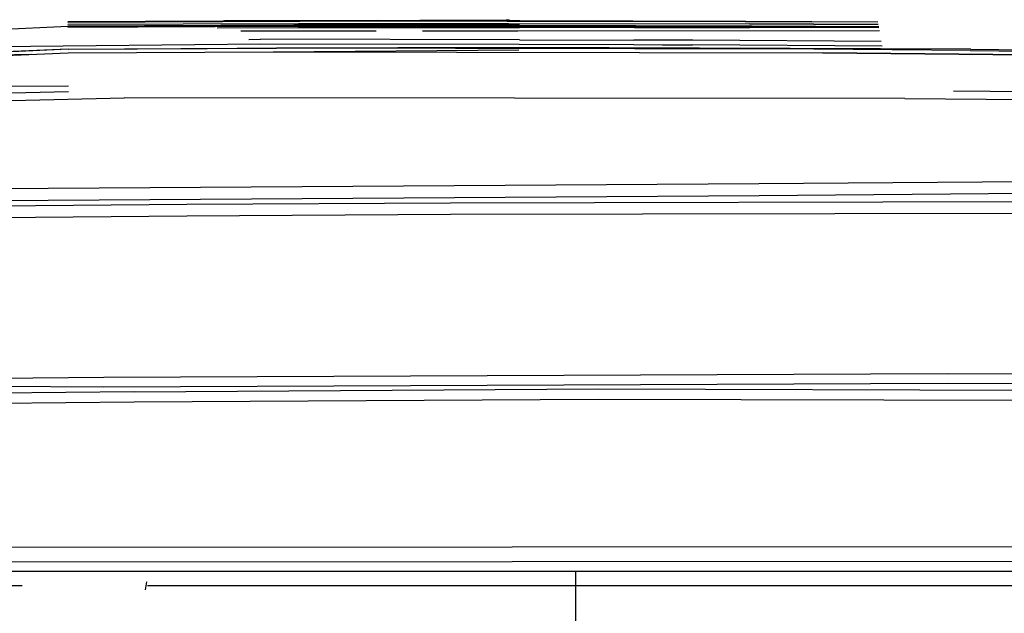
# Model space of a CAD drawing. Units: millimetres. Extents: x 977 to 10228, y -2171 to 2178.
# Drawn here: x 3018 to 3389, y 698 to 921 of the extents above; entities that cross this region are included whole.
import ezdxf

# ---------------------------------------------------------------- set-up
doc = ezdxf.new("R2010")
doc.units = ezdxf.units.MM
doc.layers.add('10', color=7, linetype='CONTINUOUS', true_color=0xffffff)

msp = doc.modelspace()

# ---------------------------------------------------------------- linework, layer by layer
at = {"layer": '10', "color": 18, "linetype": 'CONTINUOUS'}
for p, q in [((3035.747742, 920.758301), (3123.41449, 921.08252)), ((3035.752136, 920.562988), (3123.187683, 920.886719)), ((3035.752136, 920.562988), (3123.187683, 920.886719)), ((3035.754089, 919.73291), (3122.638611, 920.055176)), ((3035.754089, 919.73291), (3122.638611, 920.055176)), ((3094.728699, 921.072754), (3152.517761, 921.264648)), ((3094.728699, 921.072754), (3152.517761, 921.264648)), ((3122.638611, 920.055176), (3201.79071, 919.953125)), ((3122.638611, 920.055176), (3201.79071, 919.953125)), ((3201.310242, 920.785156), (3123.187683, 920.886719)), ((3201.310242, 920.785156), (3123.187683, 920.886719)), ((3123.41449, 921.08252), (3201.138367, 921.083008)), ((3168.379333, 921.317383), (3200.940369, 921.425781)), ((3168.379333, 921.317383), (3200.940369, 921.425781)), ((3200.940857, 921.425781), (3201.097107, 921.42627)), ((3200.940857, 921.425781), (3201.097107, 921.42627)), ((3201.097107, 921.42627), (3202.125671, 921.438477)), ((3201.097107, 921.42627), (3202.125671, 921.438477)), ((3201.097107, 921.42627), (3201.104431, 921.14209)), ((3201.097107, 921.42627), (3201.104431, 921.14209)), ((3201.138367, 921.083008), (3206.018494, 921.083008)), ((3290.984558, 920.668945), (3201.310486, 920.785156)), ((3290.984558, 920.668945), (3201.310486, 920.785156)), ((3206.018494, 921.083008), (3291.173279, 920.881836)), ((3340.934509, 920.440918), (3290.984558, 920.668945)), ((3340.934509, 920.440918), (3290.984558, 920.668945)), ((3291.173279, 920.881836), (3340.896667, 920.653809)), ((3035.747742, 918.879883), (3006.372009, 917.507324)), ((3035.747742, 918.879883), (3006.372009, 917.507324)), ((3202.352722, 918.979492), (3035.741882, 918.649902)), ((3035.741882, 918.649902), (3088.53363, 918.846191)), ((3035.741882, 918.649902), (3088.53363, 918.846191)), ((3035.745544, 918.741211), (3202.299988, 919.071289)), ((3115.794861, 919.038574), (3035.745544, 918.741211)), ((3035.745544, 918.741211), (3115.794861, 919.038574)), ((3035.745544, 918.741211), (3114.730896, 919.036621)), ((3035.747742, 918.879883), (3122.279236, 919.20166)), ((3122.279236, 919.20166), (3035.747742, 918.879883)), ((3035.747742, 918.879883), (3120.829773, 919.198242)), ((3114.730896, 919.036621), (3035.747742, 918.879883)), ((3035.750183, 919.039551), (3202.127625, 919.369629)), ((3122.316589, 919.361328), (3035.750183, 919.039551)), ((3035.750183, 919.039551), (3122.316589, 919.361328)), ((3035.750183, 919.039551), (3120.833679, 919.35791)), ((3092.062683, 918.405273), (3122.562195, 918.518555)), ((3092.062683, 918.405273), (3122.562195, 918.518555)), ((3150.652039, 917.153809), (3100.872498, 917.141113)), ((3150.652039, 917.153809), (3100.872498, 917.141113)), ((3122.160339, 919.201172), (3120.829773, 919.198242)), ((3122.163757, 919.36084), (3120.833679, 919.35791)), ((3202.21991, 919.209961), (3120.999207, 919.048828)), ((3122.492859, 919.202148), (3122.160339, 919.201172)), ((3122.496765, 919.361816), (3122.163757, 919.36084)), ((3202.216003, 919.216797), (3122.279236, 919.20166)), ((3202.216003, 919.216797), (3122.279236, 919.20166)), ((3122.316589, 919.361328), (3202.123718, 919.376465)), ((3122.316589, 919.361328), (3202.123718, 919.376465)), ((3122.825867, 919.203125), (3122.492859, 919.202148)), ((3122.829285, 919.362793), (3122.496765, 919.361816)), ((3202.610779, 918.532715), (3122.562195, 918.518555)), ((3122.562195, 918.518555), (3202.610779, 918.532715)), ((3123.490906, 919.20459), (3122.825867, 919.203125)), ((3123.494812, 919.364258), (3122.829285, 919.362793)), ((3126.15155, 919.210449), (3123.490906, 919.20459)), ((3126.155457, 919.370117), (3123.494812, 919.364258)), ((3131.473328, 919.220215), (3126.15155, 919.210449)), ((3131.477234, 919.380371), (3126.155457, 919.370117)), ((3202.296082, 919.077637), (3128.509949, 919.063965)), ((3202.296082, 919.077637), (3128.509949, 919.063965)), ((3142.115662, 919.236816), (3131.473328, 919.220215)), ((3142.120056, 919.396484), (3131.477234, 919.380371)), ((3163.398132, 919.251465), (3142.115662, 919.236816)), ((3163.403259, 919.411133), (3142.120056, 919.396484)), ((3147.330505, 919.101562), (3163.393982, 919.112305)), ((3151.890808, 917.154297), (3150.652283, 917.153809)), ((3151.890808, 917.154297), (3150.652283, 917.153809)), ((3202.348816, 918.986328), (3154.92572, 918.977539)), ((3154.92572, 918.977539), (3202.348816, 918.986328)), ((3202.394226, 918.908203), (3162.555115, 918.900879)), ((3162.555115, 918.900879), (3202.394226, 918.908203)), ((3163.393982, 919.112305), (3202.294128, 919.081543)), ((3202.21405, 919.220215), (3163.398132, 919.251465)), ((3202.121765, 919.379883), (3163.403259, 919.411133)), ((3203.399109, 917.16748), (3169.395935, 917.158691)), ((3203.399109, 917.16748), (3169.395935, 917.158691)), ((3201.791199, 919.953125), (3292.553894, 919.835449)), ((3201.791199, 919.953125), (3292.553894, 919.835449)), ((3205.958679, 919.377441), (3202.121765, 919.379883)), ((3202.123718, 919.376465), (3205.958679, 919.377441)), ((3202.123718, 919.376465), (3205.958679, 919.377441)), ((3202.127869, 919.369629), (3205.958679, 919.377441)), ((3205.95282, 919.217773), (3202.21405, 919.220215)), ((3205.95282, 919.217773), (3202.216003, 919.216797)), ((3205.95282, 919.217773), (3202.216003, 919.216797)), ((3205.95282, 919.217773), (3202.21991, 919.209961)), ((3202.294128, 919.081543), (3205.947449, 919.078613)), ((3205.947449, 919.078613), (3202.296082, 919.077637)), ((3205.947449, 919.078613), (3202.296082, 919.077637)), ((3202.299988, 919.071289), (3205.947449, 919.078613)), ((3205.944031, 918.986816), (3202.349304, 918.986328)), ((3202.349304, 918.986328), (3205.944031, 918.986816)), ((3205.944031, 918.986816), (3202.352722, 918.979492)), ((3202.394226, 918.908203), (3205.938904, 918.908691)), ((3205.938904, 918.908691), (3202.394226, 918.908203)), ((3202.96698, 918.532715), (3202.610779, 918.532715)), ((3202.610779, 918.532715), (3202.96698, 918.532715)), ((3202.96698, 918.532715), (3205.925476, 918.533203)), ((3205.925476, 918.533203), (3202.96698, 918.532715)), ((3205.33075, 917.167969), (3203.399109, 917.16748)), ((3205.33075, 917.167969), (3203.399109, 917.16748)), ((3341.51239, 917.202637), (3205.33075, 917.167969)), ((3341.51239, 917.202637), (3205.33075, 917.167969)), ((3292.58905, 918.297363), (3205.925476, 918.533203)), ((3292.58905, 918.297363), (3205.925476, 918.533203)), ((3205.938904, 918.908691), (3292.351013, 918.67334)), ((3205.938904, 918.908691), (3292.351013, 918.67334)), ((3205.944031, 918.986816), (3293.455994, 918.749512)), ((3293.582703, 918.84082), (3205.947449, 919.078613)), ((3205.947449, 919.078613), (3293.582703, 918.84082)), ((3205.95282, 919.217773), (3293.53949, 918.97998)), ((3293.53949, 918.97998), (3205.95282, 919.217773)), ((3205.958679, 919.377441), (3293.446472, 919.140137)), ((3205.958679, 919.377441), (3293.446472, 919.140137)), ((3292.351013, 918.67334), (3341.289978, 918.449707)), ((3341.289978, 918.449707), (3292.351013, 918.67334)), ((3341.082703, 919.612793), (3292.553894, 919.835449)), ((3292.553894, 919.835449), (3341.082703, 919.612793)), ((3293.446472, 919.140137), (3341.206238, 918.919922)), ((3293.446472, 919.140137), (3341.206238, 918.919922)), ((3293.455994, 918.749512), (3341.275574, 918.529785)), ((3293.53949, 918.97998), (3341.234558, 918.760254)), ((3341.234558, 918.760254), (3293.53949, 918.97998)), ((3293.582703, 918.84082), (3341.25946, 918.621582)), ((3341.25946, 918.621582), (3293.582703, 918.84082)), ((3103.961365, 913.999023), (3108.387634, 914.050781)), ((3103.961365, 913.999023), (3108.387634, 914.050781)), ((3205.857117, 913.862793), (3108.387634, 914.050781)), ((3205.857117, 913.862793), (3108.387634, 914.050781)), ((3205.857117, 913.862793), (3249.037048, 913.735352)), ((3205.857117, 913.862793), (3249.037048, 913.735352)), ((3259.831726, 913.70166), (3249.037048, 913.735352)), ((3259.831726, 913.70166), (3249.037048, 913.735352)), ((3271.214539, 913.663574), (3259.831726, 913.70166)), ((3271.214539, 913.663574), (3259.831726, 913.70166)), ((3342.222107, 913.227539), (3271.214539, 913.663574)), ((3342.222107, 913.227539), (3271.214539, 913.663574)), ((2863.508728, 901.149902), (3035.886902, 908.969727)), ((3035.870544, 910.341309), (2957.047791, 906.857422)), ((3035.870544, 910.341309), (2961.662537, 906.962891)), ((3035.870544, 910.341309), (2961.662537, 906.962891)), ((2982.96698, 911.114746), (3108.290955, 912.369141)), ((2982.96698, 911.114746), (3108.290955, 912.369141)), ((3035.870544, 910.341309), (3120.769226, 910.839844)), ((3035.870544, 910.341309), (3114.309753, 910.644531)), ((3035.886902, 908.969727), (3113.143738, 909.270508)), ((3108.290955, 912.369141), (3205.766052, 912.157227)), ((3108.290955, 912.369141), (3205.766052, 912.157227)), ((3113.143738, 909.270508), (3205.652527, 910.040039)), ((3113.143738, 909.270508), (3320.159119, 908.988281)), ((3113.143738, 909.270508), (3320.159119, 908.988281)), ((3205.681335, 910.925781), (3114.309753, 910.644531)), ((3316.776794, 910.373047), (3114.309753, 910.644531)), ((3316.776794, 910.373047), (3114.309753, 910.644531)), ((3120.769226, 910.839844), (3156.965515, 910.775879)), ((3375.92157, 910.323242), (3205.681335, 910.925781)), ((3205.766052, 912.157227), (3248.951843, 912.021973)), ((3205.766052, 912.157227), (3248.951843, 912.021973)), ((3248.951843, 912.021973), (3259.747986, 911.986328)), ((3248.951843, 912.021973), (3259.747986, 911.986328)), ((3259.747986, 911.986328), (3271.035339, 911.947754)), ((3259.747986, 911.986328), (3271.035339, 911.947754)), ((3342.52948, 911.504395), (3271.035339, 911.947754)), ((3342.52948, 911.504395), (3271.035339, 911.947754)), ((3375.896423, 909.771484), (3316.776794, 910.373047)), ((3535.387878, 906.585938), (3320.159119, 908.988281)), ((3320.159119, 908.988281), (3535.387878, 906.585938)), ((3375.896423, 909.771484), (3535.388123, 907.95459)), ((3375.92157, 910.323242), (3535.388123, 908.213379)), ((3021.939148, 908.337402), (2950.749451, 906.714355)), ((2933.567566, 892.084473), (3035.953308, 894.380859)), ((2933.567566, 892.084473), (3035.953308, 894.380859)), ((3035.950378, 896.433105), (2952.895203, 895.746094)), ((3035.950378, 896.433105), (2952.895203, 895.746094)), ((3369.445251, 894.567383), (3483.917419, 893.789062)), ((2933.356384, 889.23291), (3056.977478, 891.936523)), ((2933.356384, 889.23291), (3056.977478, 891.936523)), ((3351.045593, 891.683105), (3056.977478, 891.936523)), ((3351.045593, 891.683105), (3056.977478, 891.936523)), ((3351.045593, 891.683105), (3483.853699, 890.742676)), ((3351.045593, 891.683105), (3483.853699, 890.742676)), ((3296.131531, 859.721191), (3473.993103, 861.103027)), ((3296.131531, 859.721191), (3473.993103, 861.103027)), ((2964.273865, 857.480957), (3296.131531, 859.721191)), ((2964.273865, 857.480957), (3296.131531, 859.721191)), ((2964.367371, 852.910645), (3296.15448, 855.209473)), ((2964.367371, 852.910645), (3296.15448, 855.209473)), ((3296.15448, 855.209473), (3474.021423, 856.584473)), ((3296.15448, 855.209473), (3474.021423, 856.584473)), ((2881.588318, 850.374512), (3080.535828, 851.865234)), ((2881.588318, 850.374512), (3080.535828, 851.865234)), ((3080.535828, 851.865234), (3179.938171, 852.452148)), ((3080.535828, 851.865234), (3179.938171, 852.452148)), ((3179.938171, 852.452148), (3486.993591, 853.125488)), ((3179.938171, 852.452148), (3486.993591, 853.125488)), ((3002.816589, 846.880859), (3080.580261, 847.508301)), ((3002.816589, 846.880859), (3080.580261, 847.508301)), ((3080.580261, 847.508301), (3179.972351, 848.105957)), ((3080.580261, 847.508301), (3179.972351, 848.105957)), ((3179.972351, 848.105957), (3517.309021, 848.799805)), ((3179.972351, 848.105957), (3517.309021, 848.799805)), ((3002.756775, 786.291504), (3049.362, 786.717285)), ((3002.756775, 786.291504), (3049.362, 786.717285)), ((3049.362, 786.717285), (3367.056335, 788.041504)), ((3049.362, 786.717285), (3367.056335, 788.041504)), ((3367.056335, 788.041504), (3454.601013, 787.901855)), ((3367.056335, 788.041504), (3454.601013, 787.901855)), ((2798.56488, 784.782227), (3049.317078, 783.027832)), ((2798.56488, 784.782227), (3049.317078, 783.027832)), ((3049.317078, 783.027832), (3367.043884, 784.377441)), ((3049.317078, 783.027832), (3367.043884, 784.377441)), ((3367.043884, 784.377441), (3454.598572, 784.240234)), ((3367.043884, 784.377441), (3454.598572, 784.240234)), ((3060.743835, 781.193848), (2918.623718, 779.580566)), ((3060.743835, 781.193848), (2918.623718, 779.580566)), ((3060.743835, 781.193848), (3235.636414, 782.227539)), ((3060.743835, 781.193848), (3235.636414, 782.227539)), ((3235.636414, 782.227539), (3513.990662, 781.561035)), ((3235.636414, 782.227539), (3513.990662, 781.561035)), ((2918.58783, 775.832031), (3060.705017, 777.413574)), ((2918.58783, 775.832031), (3060.705017, 777.413574)), ((3060.705017, 777.413574), (3235.612, 778.4375)), ((3060.705017, 777.413574), (3235.612, 778.4375)), ((3235.612, 778.4375), (3513.977234, 777.759766)), ((3235.612, 778.4375), (3513.977234, 777.759766)), ((3547.501892, 722.777832), (2985.254822, 722.430664)), ((3547.501892, 722.777832), (2985.254822, 722.430664)), ((3547.502869, 717.351074), (2985.35614, 716.987305)), ((3547.502869, 717.351074), (2985.35614, 716.987305)), ((3239.150085, 713.375), (2888.841736, 713.396973)), ((3239.150085, 713.375), (2888.841736, 713.396973)), ((3227.000183, 713.375488), (3227.000183, 641.774902)), ((3326.717957, 713.387207), (3239.150085, 713.375)), ((3326.717957, 713.387207), (3239.150085, 713.375)), ((3600.402039, 713.397949), (3326.717957, 713.387207)), ((3600.402039, 713.397949), (3326.717957, 713.387207)), ((3065.413269, 709.529785), (3064.888367, 706.51416)), ((3065.413269, 709.529785), (3064.888367, 706.51416)), ((3018.518494, 708.05127), (2888.945007, 708.060547)), ((3018.518494, 708.05127), (2888.945007, 708.060547)), ((3239.192322, 708.035645), (3065.717957, 708.047852)), ((3239.192322, 708.035645), (3065.717957, 708.047852)), ((3326.763367, 708.046875), (3239.192322, 708.035645)), ((3326.763367, 708.046875), (3239.192322, 708.035645)), ((3602.357117, 708.056152), (3326.763367, 708.046875)), ((3602.357117, 708.056152), (3326.763367, 708.046875))]:
    msp.add_line(p, q, dxfattribs=at)

doc.saveas('drawing.dxf')
